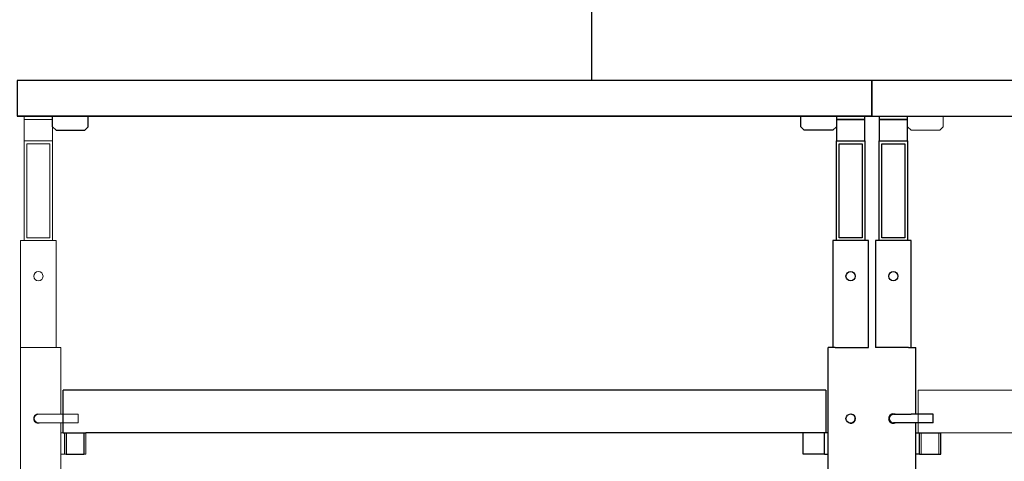
# Model space of a CAD drawing. Units: millimetres. Extents: x 4165 to 9430, y 5555 to 7726.
# Drawn here: x 5306 to 5445, y 6062 to 6124 of the extents above; entities that cross this region are included whole.
import ezdxf

# ---------------------------------------------------------------- set-up
doc = ezdxf.new("R2010")
doc.units = ezdxf.units.MM
for name, color, linetype in [('X-SCENO401$0$W-TRAP-STRUCTURE-SECT', 1, 'Continuous'), ('X-SCENO401$0$W-TRAP-WOOD-SECT', 1, 'Continuous'), ('X-SECT-AA$0$1-SEC1', 1, 'Continuous')]:
    doc.layers.add(name, color=color, linetype=linetype)

# ---------------------------------------------------------------- blocks, each defined once
blk = doc.blocks.new('X-SCENO401$0$MT-DESS-1200-1')
at = {"lineweight": 0, "extrusion": (0, 1, 6.12323e-17)}
for p, q in [((50, 3450), (10, 3450)), ((10, 3450), (10, 3445)), ((10, 3445), (50, 3445)), ((50, 3445), (10, 3445)), ((10, 3445), (10, 3415)), ((50, 3445), (50, 3450)), ((50, 3415), (50, 3445)), ((10, 3415), (50, 3415)), ((10, 3415), (50, 3415)), ((10, 3275), (10, 3415)), ((50, 3415), (50, 3275)), ((14, 3411), (46, 3411)), ((14, 3279), (14, 3411)), ((46, 3411), (46, 3279)), ((46, 3279), (14, 3279)), ((55, 3275), (5, 3275)), ((5, 3275), (5, 3125)), ((55, 3125), (55, 3275)), ((51.5, 3125), (5, 3125)), ((5, 3125), (5, 2955)), ((5, 3125), (5, 2925)), ((51.5, 3125), (61.5, 3125)), ((61.5, 3031), (61.5, 3125)), ((29.3, 3031.5), (29.3, 3031)), ((30, 3031), (55, 3031)), ((30.6, 3031.5), (30.6, 3031)), ((86, 3031), (55, 3031)), ((86, 3025), (86, 3031)), ((29.3, 3019), (29.3, 3018.5)), ((55, 3019), (30, 3019)), ((30.6, 3019), (30.6, 3018.5)), ((86, 3019), (55, 3019)), ((61.5, 2925), (61.5, 3019)), ((86, 3019), (86, 3025)), ((61.5, 3005), (66.5, 3005)), ((66.5, 2975), (66.5, 3005)), ((66.5, 2975), (66.5, 3005)), ((66.5, 3005), (96.5, 3005)), ((66.5, 2975), (66.5, 3005)), ((96.5, 2975), (96.5, 3005)), ((66.5, 2975), (61.5, 2975)), ((66.5, 2975), (96.5, 2975))]:
    blk.add_line(p, q, dxfattribs=at)
at = {"lineweight": 0}
blk.add_circle((30, 3225), 6.5, dxfattribs=at)
for radius, start, end in [(6.5, 67.3804, 180), (6.5, 98.9448, 180), (6, 90, 180), (6.5, 180, 278.9442), (6.5, 180, 292.6201), (6, 180, 270)]:
    blk.add_arc((30, 3025), radius, start, end, dxfattribs=at)
blk = doc.blocks.new('X-SCENO401$0$A$C595806EE')
blk.add_blockref('X-SCENO401$0$MT-DESS-1200-1', (0, 0))
blk = doc.blocks.new('X-SCENO401$0$MT-DESS-PT-1200-1')
at = {"lineweight": 0, "extrusion": (0, 1, 6.12323e-17)}
for p, q in [((-1200, 1550), (0, 1550)), ((-1200, 1500), (-1200, 1550)), ((0, 1500), (-1200, 1500)), ((-1100, 1485), (-1100, 1500)), ((-1145, 1480), (-1105, 1480)), ((-1105, 1480), (-1100, 1485)), ((-65, 1115), (-1135, 1115)), ((-1135, 1055), (-1135, 1115)), ((-1135, 1055), (-1135, 1069)), ((-1135, 1055), (-1103.5, 1055)), ((-1131, 1055), (-1131, 1025)), ((-1106, 1055), (-1106, 1025)), ((-96.5, 1055), (-1103.5, 1055)), ((-1131, 1025), (-1106, 1025))]:
    blk.add_line(p, q, dxfattribs=at)
blk.add_lwpolyline([(-1145, 1480), (-1150, 1485), (-1150, 1500)])

msp = doc.modelspace()

# ---------------------------------------------------------------- linework, layer by layer
at = {"layer": 'X-SCENO401$0$W-TRAP-STRUCTURE-SECT', "extrusion": (0, 1, 6.12323e-17)}
for p, q in [((5426.05171, 6110.61411), (5306.05171, 6110.61411)), ((5316.05171, 6109.11411), (5316.05171, 6110.61411)), ((5416.05171, 6109.11411), (5416.05171, 6110.61411)), ((5421.05171, 6110.61411), (5421.05171, 6109.11411)), ((5421.05172, 6110.61411), (5421.05172, 6110.11411)), ((5421.05172, 6110.11411), (5425.05172, 6110.11411)), ((5425.05172, 6110.11411), (5421.05172, 6110.11411)), ((5421.05172, 6110.11411), (5421.05172, 6107.11411)), ((5425.05172, 6110.11411), (5425.05172, 6110.61411)), ((5425.05172, 6107.11411), (5425.05172, 6110.11411)), ((5427.05172, 6110.61411), (5427.05172, 6110.11411)), ((5427.05172, 6110.11411), (5431.05172, 6110.11411)), ((5431.05172, 6110.11411), (5427.05172, 6110.11411)), ((5427.05172, 6110.11411), (5427.05172, 6107.11411)), ((5431.05172, 6110.11411), (5431.05172, 6110.61411)), ((5431.05172, 6107.11411), (5431.05172, 6110.11411)), ((5311.55172, 6108.61411), (5315.55171, 6108.61411)), ((5315.55171, 6108.61411), (5316.05171, 6109.11411)), ((5416.55171, 6108.61411), (5416.05171, 6109.11411)), ((5420.55171, 6108.61411), (5416.55171, 6108.61411)), ((5421.05171, 6109.11411), (5420.55171, 6108.61411)), ((5431.05171, 6109.11411), (5431.05172, 6109.1141)), ((5421.05172, 6107.11411), (5425.05172, 6107.11411)), ((5421.05172, 6107.11411), (5425.05172, 6107.11411)), ((5421.05172, 6093.11411), (5421.05172, 6107.11411)), ((5425.05172, 6107.11411), (5425.05172, 6093.11411)), ((5427.05172, 6107.11411), (5431.05172, 6107.11411)), ((5427.05172, 6107.11411), (5431.05172, 6107.11411)), ((5427.05172, 6093.11411), (5427.05172, 6107.11411)), ((5431.05172, 6107.11411), (5431.05172, 6093.11411)), ((5421.45172, 6106.71411), (5424.65172, 6106.71411)), ((5421.45172, 6093.51411), (5421.45172, 6106.71411)), ((5424.65172, 6106.71411), (5424.65172, 6093.51411)), ((5427.45172, 6106.71411), (5430.65172, 6106.71411)), ((5427.45172, 6093.51411), (5427.45172, 6106.71411)), ((5430.65172, 6106.71411), (5430.65172, 6093.51411)), ((5425.55172, 6093.11411), (5420.55172, 6093.11411)), ((5420.55172, 6093.11411), (5420.55172, 6078.11411)), ((5424.65172, 6093.51411), (5421.45172, 6093.51411)), ((5425.55172, 6078.11411), (5425.55172, 6093.11411)), ((5431.55172, 6093.11411), (5426.55172, 6093.11411)), ((5426.55172, 6093.11411), (5426.55172, 6078.11411)), ((5430.65172, 6093.51411), (5427.45172, 6093.51411)), ((5431.55172, 6078.11411), (5431.55172, 6093.11411)), ((5419.90528, 6058.11411), (5419.90528, 6078.11411)), ((5420.90528, 6078.11411), (5419.90528, 6078.11411)), ((5420.90528, 6078.11411), (5425.55173, 6078.11411)), ((5431.19816, 6078.11411), (5426.55171, 6078.11411)), ((5431.19816, 6078.11411), (5432.19816, 6078.11411)), ((5432.19816, 6068.71411), (5432.19816, 6078.11411)), ((5419.55172, 6072.11411), (5312.55172, 6072.11411)), ((5312.55172, 6066.11411), (5312.55172, 6072.11411)), ((5419.55172, 6072.11411), (5419.55172, 6066.11411)), ((5428.9867, 6068.76085), (5428.9867, 6068.71058)), ((5428.9867, 6068.76085), (5428.9867, 6068.71058)), ((5429.0517, 6068.71411), (5431.5517, 6068.71411)), ((5429.1167, 6068.76085), (5429.1167, 6068.71411)), ((5429.1167, 6068.76085), (5429.1167, 6068.71411)), ((5434.6517, 6068.71411), (5431.5517, 6068.71411)), ((5434.6517, 6068.11411), (5434.6517, 6068.71411)), ((5312.55172, 6066.11411), (5312.55172, 6067.51411)), ((5428.50957, 6067.85703), (5428.4287, 6067.96974)), ((5428.9867, 6067.51764), (5428.9867, 6067.46737)), ((5428.9867, 6067.51764), (5428.9867, 6067.46737)), ((5431.5517, 6067.51411), (5429.0517, 6067.51411)), ((5429.1167, 6067.51411), (5429.1167, 6067.46737)), ((5429.1167, 6067.51411), (5429.1167, 6067.46737)), ((5434.6517, 6067.51411), (5431.5517, 6067.51411)), ((5432.19816, 6058.11411), (5432.19816, 6067.51411)), ((5434.6517, 6067.51411), (5434.6517, 6068.11411)), ((5312.55172, 6066.11411), (5315.69816, 6066.11411)), ((5312.94817, 6066.11411), (5312.94817, 6063.11411)), ((5315.44817, 6066.11411), (5315.44817, 6063.11411)), ((5416.40528, 6066.11411), (5315.69816, 6066.11411)), ((5419.40528, 6066.11411), (5416.40528, 6066.11411)), ((5416.40528, 6063.11411), (5416.40528, 6066.11411)), ((5419.40528, 6063.11411), (5419.40528, 6066.11411)), ((5419.90528, 6066.11411), (5419.40528, 6066.11411)), ((5419.40528, 6063.11411), (5419.40528, 6066.11411)), ((5419.40528, 6063.11411), (5419.40528, 6066.11411)), ((5432.19816, 6066.11411), (5432.69816, 6066.11411)), ((5432.69816, 6063.11411), (5432.69816, 6066.11411)), ((5432.69816, 6063.11411), (5432.69816, 6066.11411)), ((5432.69816, 6066.11411), (5435.69816, 6066.11411)), ((5432.69816, 6063.11411), (5432.69816, 6066.11411)), ((5435.69816, 6063.11411), (5435.69816, 6066.11411)), ((5312.94817, 6063.11411), (5315.44817, 6063.11411)), ((5419.40528, 6063.11411), (5416.40528, 6063.11411)), ((5419.40528, 6063.11411), (5419.90528, 6063.11411)), ((5432.69816, 6063.11411), (5432.19816, 6063.11411)), ((5432.69816, 6063.11411), (5435.69816, 6063.11411))]:
    msp.add_line(p, q, dxfattribs=at)
at = {"layer": 'X-SCENO401$0$W-TRAP-STRUCTURE-SECT'}
for points in [[(5311.55171, 6108.61411), (5311.05171, 6109.11411), (5311.05171, 6110.61411)], [(5427.05172, 6110.61411), (5431.05172, 6110.61411)]]:
    msp.add_lwpolyline(points, dxfattribs=at)
for centre in [(5423.05172, 6088.11411), (5429.05172, 6088.11411), (5423.05173, 6068.11411)]:
    msp.add_circle(centre, 0.65, dxfattribs=at)
for centre, radius, start, end in [((5423.05172, 6068.11411), 0.65, 261.055802, 81.0551544), ((5429.05171, 6068.11411), 0.65, 67.3803968, 180), ((5429.05172, 6068.11411), 0.65, 98.9448456, 180), ((5429.0517, 6068.11411), 0.6, 90, 180), ((5429.05171, 6068.11411), 0.65, 180, 292.6201267), ((5429.05172, 6068.11411), 0.65, 180, 278.944198), ((5428.58715, 6068.08343), 0.19502, 206.332603, 215.6597029), ((5428.58715, 6068.08343), 0.19502, 206.332603, 215.6597029), ((5429.0517, 6068.11411), 0.6, 180, 270), ((5428.36272, 6067.50424), 0.32498, 33.531004, 35.6597029), ((5428.36272, 6067.50424), 0.32498, 33.531004, 35.6597029), ((5428.36272, 6067.50424), 0.32498, 13.8668721, 33.531004)]:
    msp.add_arc(centre, radius, start, end, dxfattribs=at)
at = {"layer": 'X-SCENO401$0$W-TRAP-WOOD-SECT'}
for points in [[(5306.05171, 6110.61411), (5426.05171, 6110.6141), (5426.05171, 6115.61411), (5306.05171, 6115.61411)], [(5426.05172, 6110.61411), (5546.05172, 6110.6141), (5546.05172, 6115.61411), (5426.05172, 6115.61411)]]:
    msp.add_lwpolyline(points, close=True, dxfattribs=at)
at = {"layer": 'X-SECT-AA$0$1-SEC1'}
msp.add_lwpolyline([(5136.6939, 6115.6139), (5136.6939, 6415.6139), (5386.69389, 6415.6139), (5386.69389, 6115.6139)], dxfattribs=at)

# ---------------------------------------------------------------- block references
at = {"layer": 'X-SCENO401$0$W-TRAP-STRUCTURE-SECT', "xscale": 0.1, "yscale": 0.1, "zscale": 0.1}
for name, p in [('X-SCENO401$0$A$C595806EE', (5306.05172, 5765.6141)), ('X-SCENO401$0$MT-DESS-PT-1200-1', (5546.05173, 5960.61411))]:
    msp.add_blockref(name, p, dxfattribs=at)

doc.saveas('drawing.dxf')
